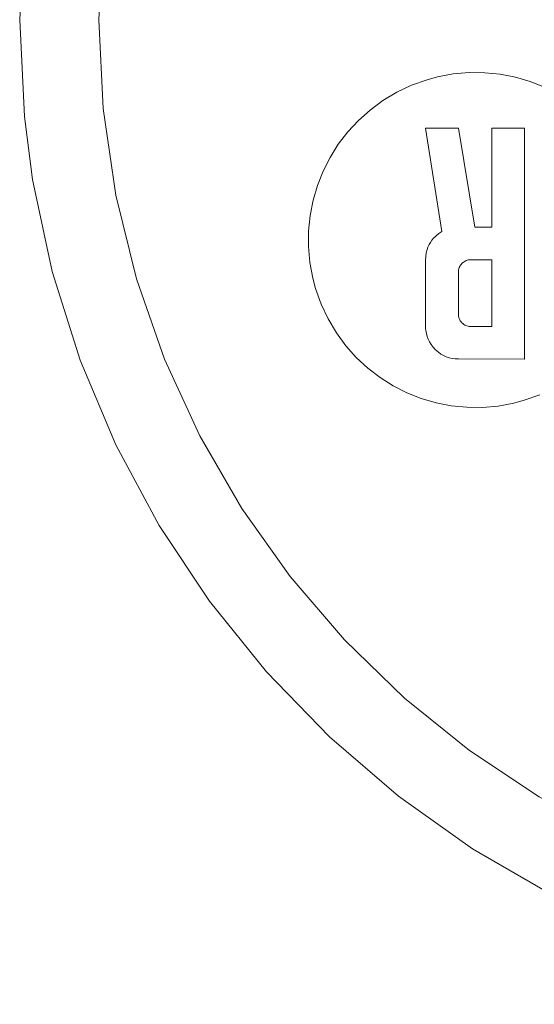
# Model space of a CAD drawing. Units: millimetres. Extents: x -4534 to 402888, y -3372 to 5517.
# Drawn here: x -808 to -387, y 3908 to 4713 of the extents above; entities that cross this region are included whole.
import ezdxf

# ---------------------------------------------------------------- set-up
doc = ezdxf.new("R2010")
doc.units = ezdxf.units.MM
doc.layers.add('Toestel 2D', color=7, linetype='Continuous', lineweight=20)

# ---------------------------------------------------------------- blocks, each defined once
blk = doc.blocks.new('SW-10026')
at = {"layer": 'Toestel 2D'}
for points in [[(75.91, 3912.09, 0), (-3.1, 3908.26, 0), (-82.1, 3912.09, 0), (-158.94, 3923.34, 0), (-233.24, 3941.66, 0), (-304.65, 3966.68, 0), (-372.81, 3998.05, 0), (-437.36, 4035.41, 0), (-497.95, 4078.41, 0), (-554.22, 4126.68, 0), (-605.81, 4179.87, 0), (-652.36, 4237.61, 0), (-693.52, 4299.56, 0), (-728.93, 4365.36, 0), (-758.22, 4434.64, 0), (-781.05, 4507.05, 0), (-797.05, 4582.23, 0), (-803.75, 4633.71, 0), (-807.58, 4712.72, 0), (-803.75, 4791.72, 0)], [(-739.33, 4785.37, 0), (-742.85, 4712.72, 0), (-739.33, 4640.07, 0), (-728.99, 4569.42, 0), (-712.14, 4501.1, 0), (-689.13, 4435.44, 0), (-660.29, 4372.77, 0), (-625.93, 4313.41, 0), (-586.39, 4257.69, 0), (-542, 4205.95, 0), (-493.09, 4158.52, 0), (-439.99, 4115.71, 0), (-383.02, 4077.86, 0), (-322.52, 4045.31, 0), (-258.81, 4018.37, 0), (-192.23, 3997.38, 0), (-123.09, 3982.67, 0), (-75.75, 3976.51, 0), (-3.1, 3972.99, 0), (69.55, 3976.51, 0)], [(-739.33, 4785.37, 0), (-742.85, 4712.72, 0), (-739.33, 4640.07, 0), (-728.99, 4569.42, 0), (-712.14, 4501.1, 0), (-689.13, 4435.44, 0), (-660.29, 4372.77, 0), (-625.93, 4313.41, 0), (-586.39, 4257.69, 0), (-542, 4205.95, 0), (-493.09, 4158.52, 0), (-439.99, 4115.71, 0), (-383.02, 4077.86, 0), (-322.52, 4045.31, 0), (-258.81, 4018.37, 0), (-192.23, 3997.38, 0), (-123.09, 3982.67, 0), (-75.75, 3976.51, 0), (-3.1, 3972.99, 0), (69.55, 3976.51, 0)], [(-378.55, 4657.48, 0), (-390.27, 4662.13, 0), (-402.38, 4665.68, 0), (-414.79, 4668.12, 0), (-427.44, 4669.4, 0), (-440.23, 4669.5, 0), (-453.1, 4668.37, 0), (-465.95, 4665.99, 0), (-474.48, 4663.69, 0), (-487.15, 4659.15, 0), (-499.32, 4653.41, 0), (-510.66, 4646.64, 0), (-521.14, 4638.92, 0), (-530.73, 4630.34, 0), (-539.4, 4620.98, 0), (-547.11, 4610.9, 0), (-553.84, 4600.2, 0), (-559.54, 4588.95, 0), (-564.18, 4577.24, 0), (-567.74, 4565.13, 0), (-570.17, 4552.72, 0), (-571.45, 4540.07, 0), (-571.55, 4527.28, 0), (-570.42, 4514.41, 0), (-568.04, 4501.56, 0), (-565.74, 4493.03, 0), (-561.2, 4480.37, 0), (-555.45, 4468.2, 0), (-548.68, 4456.86, 0), (-540.97, 4446.37, 0), (-532.38, 4436.78, 0), (-523.02, 4428.11, 0), (-512.94, 4420.4, 0), (-502.24, 4413.68, 0), (-490.99, 4407.97, 0), (-479.27, 4403.33, 0), (-467.17, 4399.77, 0), (-454.75, 4397.34, 0), (-442.11, 4396.06, 0), (-429.31, 4395.96, 0), (-416.44, 4397.09, 0), (-403.59, 4399.47, 0), (-395.06, 4401.77, 0), (-382.4, 4406.31, 0)], [(-378.55, 4657.48, 0), (-390.27, 4662.13, 0), (-402.38, 4665.68, 0), (-414.79, 4668.12, 0), (-427.44, 4669.4, 0), (-440.23, 4669.5, 0), (-453.1, 4668.37, 0), (-465.95, 4665.99, 0), (-474.48, 4663.69, 0), (-487.15, 4659.15, 0), (-499.32, 4653.41, 0), (-510.66, 4646.64, 0), (-521.14, 4638.92, 0), (-530.73, 4630.34, 0), (-539.4, 4620.98, 0), (-547.11, 4610.9, 0), (-553.84, 4600.2, 0), (-559.54, 4588.95, 0), (-564.18, 4577.24, 0), (-567.74, 4565.13, 0), (-570.17, 4552.72, 0), (-571.45, 4540.07, 0), (-571.55, 4527.28, 0), (-570.42, 4514.41, 0), (-568.04, 4501.56, 0), (-565.74, 4493.03, 0), (-561.2, 4480.37, 0), (-555.45, 4468.2, 0), (-548.68, 4456.86, 0), (-540.97, 4446.37, 0), (-532.38, 4436.78, 0), (-523.02, 4428.11, 0), (-512.94, 4420.4, 0), (-502.24, 4413.68, 0), (-490.99, 4407.97, 0), (-479.27, 4403.33, 0), (-467.17, 4399.77, 0), (-454.75, 4397.34, 0), (-442.11, 4396.06, 0), (-429.31, 4395.96, 0), (-416.44, 4397.09, 0), (-403.59, 4399.47, 0), (-395.06, 4401.77, 0), (-382.4, 4406.31, 0)], [(-378.55, 4657.48, 0), (-390.27, 4662.13, 0), (-402.38, 4665.68, 0), (-414.79, 4668.12, 0), (-427.44, 4669.4, 0), (-440.23, 4669.5, 0), (-453.1, 4668.37, 0), (-465.95, 4665.99, 0), (-474.48, 4663.69, 0), (-487.15, 4659.15, 0), (-499.32, 4653.41, 0), (-510.66, 4646.64, 0), (-521.14, 4638.92, 0), (-530.73, 4630.34, 0), (-539.4, 4620.98, 0), (-547.11, 4610.9, 0), (-553.84, 4600.2, 0), (-559.54, 4588.95, 0), (-564.18, 4577.24, 0), (-567.74, 4565.13, 0), (-570.17, 4552.72, 0), (-571.45, 4540.07, 0), (-571.55, 4527.28, 0), (-570.42, 4514.41, 0), (-568.04, 4501.56, 0), (-565.74, 4493.03, 0), (-561.2, 4480.37, 0), (-555.45, 4468.2, 0), (-548.68, 4456.86, 0), (-540.97, 4446.37, 0), (-532.38, 4436.78, 0), (-523.02, 4428.11, 0), (-512.94, 4420.4, 0), (-502.24, 4413.68, 0), (-490.99, 4407.97, 0), (-479.27, 4403.33, 0), (-467.17, 4399.77, 0), (-454.75, 4397.34, 0), (-442.11, 4396.06, 0), (-429.31, 4395.96, 0), (-416.44, 4397.09, 0), (-403.59, 4399.47, 0), (-395.06, 4401.77, 0), (-382.4, 4406.31, 0)]]:
    blk.add_polyline3d(points, dxfattribs=at)
for points in [[(-394.91, 4435.23, 0), (-448.98, 4435.5, 0), (-451.59, 4435.61, 0), (-454.11, 4435.95, 0), (-456.53, 4436.51, 0), (-458.87, 4437.29, 0), (-461.11, 4438.31, 0), (-463.25, 4439.55, 0), (-465.31, 4441.01, 0), (-466.63, 4442.12, 0), (-467.9, 4443.32, 0), (-469.67, 4445.25, 0), (-471.22, 4447.27, 0), (-472.54, 4449.39, 0), (-473.63, 4451.61, 0), (-474.49, 4453.91, 0), (-475.13, 4456.31, 0), (-475.55, 4458.8, 0), (-475.7, 4460.51, 0), (-475.75, 4462.27, 0), (-475.75, 4516.33, 0), (-475.62, 4519.34, 0), (-475.22, 4522.2, 0), (-474.55, 4524.9, 0), (-473.83, 4526.95, 0), (-472.93, 4528.91, 0), (-471.87, 4530.76, 0), (-470.63, 4532.52, 0), (-469.22, 4534.18, 0), (-467.23, 4536.12, 0), (-464.96, 4537.91, 0), (-462.43, 4539.54, 0), (-475.75, 4624.06, 0), (-448.98, 4624.06, 0), (-435.53, 4543.1, 0), (-421.68, 4543.1, 0), (-421.68, 4624.06, 0), (-394.91, 4624.06, 0)], [(-394.91, 4435.23, 0), (-448.98, 4435.5, 0), (-451.59, 4435.61, 0), (-454.11, 4435.95, 0), (-456.53, 4436.51, 0), (-458.87, 4437.29, 0), (-461.11, 4438.31, 0), (-463.25, 4439.55, 0), (-465.31, 4441.01, 0), (-466.63, 4442.12, 0), (-467.9, 4443.32, 0), (-469.67, 4445.25, 0), (-471.22, 4447.27, 0), (-472.54, 4449.39, 0), (-473.63, 4451.61, 0), (-474.49, 4453.91, 0), (-475.13, 4456.31, 0), (-475.55, 4458.8, 0), (-475.7, 4460.51, 0), (-475.75, 4462.27, 0), (-475.75, 4516.33, 0), (-475.62, 4519.34, 0), (-475.22, 4522.2, 0), (-474.55, 4524.9, 0), (-473.83, 4526.95, 0), (-472.93, 4528.91, 0), (-471.87, 4530.76, 0), (-470.63, 4532.52, 0), (-469.22, 4534.18, 0), (-467.23, 4536.12, 0), (-464.96, 4537.91, 0), (-462.43, 4539.54, 0), (-475.75, 4624.06, 0), (-448.98, 4624.06, 0), (-435.53, 4543.1, 0), (-421.68, 4543.1, 0), (-421.68, 4624.06, 0), (-394.91, 4624.06, 0)], [(-394.91, 4435.23, 0), (-448.98, 4435.5, 0), (-451.59, 4435.61, 0), (-454.11, 4435.95, 0), (-456.53, 4436.51, 0), (-458.87, 4437.29, 0), (-461.11, 4438.31, 0), (-463.25, 4439.55, 0), (-465.31, 4441.01, 0), (-466.63, 4442.12, 0), (-467.9, 4443.32, 0), (-469.67, 4445.25, 0), (-471.22, 4447.27, 0), (-472.54, 4449.39, 0), (-473.63, 4451.61, 0), (-474.49, 4453.91, 0), (-475.13, 4456.31, 0), (-475.55, 4458.8, 0), (-475.7, 4460.51, 0), (-475.75, 4462.27, 0), (-475.75, 4516.33, 0), (-475.62, 4519.34, 0), (-475.22, 4522.2, 0), (-474.55, 4524.9, 0), (-473.83, 4526.95, 0), (-472.93, 4528.91, 0), (-471.87, 4530.76, 0), (-470.63, 4532.52, 0), (-469.22, 4534.18, 0), (-467.23, 4536.12, 0), (-464.96, 4537.91, 0), (-462.43, 4539.54, 0), (-475.75, 4624.06, 0), (-448.98, 4624.06, 0), (-435.53, 4543.1, 0), (-421.68, 4543.1, 0), (-421.68, 4624.06, 0), (-394.91, 4624.06, 0)], [(-394.91, 4435.23, 0), (-448.98, 4435.5, 0), (-451.59, 4435.61, 0), (-454.11, 4435.95, 0), (-456.53, 4436.51, 0), (-458.87, 4437.29, 0), (-461.11, 4438.31, 0), (-463.25, 4439.55, 0), (-465.31, 4441.01, 0), (-466.63, 4442.12, 0), (-467.9, 4443.32, 0), (-469.67, 4445.25, 0), (-471.22, 4447.27, 0), (-472.54, 4449.39, 0), (-473.63, 4451.61, 0), (-474.49, 4453.91, 0), (-475.13, 4456.31, 0), (-475.55, 4458.8, 0), (-475.7, 4460.51, 0), (-475.75, 4462.27, 0), (-475.75, 4516.33, 0), (-475.62, 4519.34, 0), (-475.22, 4522.2, 0), (-474.55, 4524.9, 0), (-473.83, 4526.95, 0), (-472.93, 4528.91, 0), (-471.87, 4530.76, 0), (-470.63, 4532.52, 0), (-469.22, 4534.18, 0), (-467.23, 4536.12, 0), (-464.96, 4537.91, 0), (-462.43, 4539.54, 0), (-475.75, 4624.06, 0), (-448.98, 4624.06, 0), (-435.53, 4543.1, 0), (-421.68, 4543.1, 0), (-421.68, 4624.06, 0), (-394.91, 4624.06, 0)], [(-421.68, 4462, 0), (-421.68, 4516.59, 0), (-438.69, 4516.59, 0), (-439.72, 4516.55, 0), (-440.7, 4516.41, 0), (-441.65, 4516.19, 0), (-442.55, 4515.87, 0), (-443.42, 4515.46, 0), (-444.24, 4514.97, 0), (-445.03, 4514.39, 0), (-445.53, 4513.95, 0), (-446.01, 4513.47, 0), (-446.78, 4512.59, 0), (-447.36, 4511.8, 0), (-447.84, 4510.98, 0), (-448.24, 4510.14, 0), (-448.55, 4509.27, 0), (-448.78, 4508.36, 0), (-448.92, 4507.43, 0), (-448.96, 4506.96, 0), (-448.98, 4506.31, 0), (-448.98, 4472.55, 0), (-448.92, 4471.36, 0), (-448.78, 4470.37, 0), (-448.55, 4469.42, 0), (-448.24, 4468.5, 0), (-447.84, 4467.62, 0), (-447.36, 4466.78, 0), (-446.78, 4465.97, 0), (-446.47, 4465.58, 0), (-446.01, 4465.08, 0), (-445.28, 4464.38, 0), (-444.51, 4463.77, 0), (-443.7, 4463.26, 0), (-442.84, 4462.83, 0), (-441.95, 4462.49, 0), (-441.02, 4462.24, 0), (-440.05, 4462.08, 0), (-439.38, 4462.02, 0), (-438.69, 4462, 0)], [(-421.68, 4462, 0), (-421.68, 4516.59, 0), (-438.69, 4516.59, 0), (-439.72, 4516.55, 0), (-440.7, 4516.41, 0), (-441.65, 4516.19, 0), (-442.55, 4515.87, 0), (-443.42, 4515.46, 0), (-444.24, 4514.97, 0), (-445.03, 4514.39, 0), (-445.53, 4513.95, 0), (-446.01, 4513.47, 0), (-446.78, 4512.59, 0), (-447.36, 4511.8, 0), (-447.84, 4510.98, 0), (-448.24, 4510.14, 0), (-448.55, 4509.27, 0), (-448.78, 4508.36, 0), (-448.92, 4507.43, 0), (-448.96, 4506.96, 0), (-448.98, 4506.31, 0), (-448.98, 4472.55, 0), (-448.92, 4471.36, 0), (-448.78, 4470.37, 0), (-448.55, 4469.42, 0), (-448.24, 4468.5, 0), (-447.84, 4467.62, 0), (-447.36, 4466.78, 0), (-446.78, 4465.97, 0), (-446.47, 4465.58, 0), (-446.01, 4465.08, 0), (-445.28, 4464.38, 0), (-444.51, 4463.77, 0), (-443.7, 4463.26, 0), (-442.84, 4462.83, 0), (-441.95, 4462.49, 0), (-441.02, 4462.24, 0), (-440.05, 4462.08, 0), (-439.38, 4462.02, 0), (-438.69, 4462, 0)], [(-421.68, 4462, 0), (-421.68, 4516.59, 0), (-438.69, 4516.59, 0), (-439.72, 4516.55, 0), (-440.7, 4516.41, 0), (-441.65, 4516.19, 0), (-442.55, 4515.87, 0), (-443.42, 4515.46, 0), (-444.24, 4514.97, 0), (-445.03, 4514.39, 0), (-445.53, 4513.95, 0), (-446.01, 4513.47, 0), (-446.78, 4512.59, 0), (-447.36, 4511.8, 0), (-447.84, 4510.98, 0), (-448.24, 4510.14, 0), (-448.55, 4509.27, 0), (-448.78, 4508.36, 0), (-448.92, 4507.43, 0), (-448.96, 4506.96, 0), (-448.98, 4506.31, 0), (-448.98, 4472.55, 0), (-448.92, 4471.36, 0), (-448.78, 4470.37, 0), (-448.55, 4469.42, 0), (-448.24, 4468.5, 0), (-447.84, 4467.62, 0), (-447.36, 4466.78, 0), (-446.78, 4465.97, 0), (-446.47, 4465.58, 0), (-446.01, 4465.08, 0), (-445.28, 4464.38, 0), (-444.51, 4463.77, 0), (-443.7, 4463.26, 0), (-442.84, 4462.83, 0), (-441.95, 4462.49, 0), (-441.02, 4462.24, 0), (-440.05, 4462.08, 0), (-439.38, 4462.02, 0), (-438.69, 4462, 0)], [(-421.68, 4462, 0), (-421.68, 4516.59, 0), (-438.69, 4516.59, 0), (-439.72, 4516.55, 0), (-440.7, 4516.41, 0), (-441.65, 4516.19, 0), (-442.55, 4515.87, 0), (-443.42, 4515.46, 0), (-444.24, 4514.97, 0), (-445.03, 4514.39, 0), (-445.53, 4513.95, 0), (-446.01, 4513.47, 0), (-446.78, 4512.59, 0), (-447.36, 4511.8, 0), (-447.84, 4510.98, 0), (-448.24, 4510.14, 0), (-448.55, 4509.27, 0), (-448.78, 4508.36, 0), (-448.92, 4507.43, 0), (-448.96, 4506.96, 0), (-448.98, 4506.31, 0), (-448.98, 4472.55, 0), (-448.92, 4471.36, 0), (-448.78, 4470.37, 0), (-448.55, 4469.42, 0), (-448.24, 4468.5, 0), (-447.84, 4467.62, 0), (-447.36, 4466.78, 0), (-446.78, 4465.97, 0), (-446.47, 4465.58, 0), (-446.01, 4465.08, 0), (-445.28, 4464.38, 0), (-444.51, 4463.77, 0), (-443.7, 4463.26, 0), (-442.84, 4462.83, 0), (-441.95, 4462.49, 0), (-441.02, 4462.24, 0), (-440.05, 4462.08, 0), (-439.38, 4462.02, 0), (-438.69, 4462, 0)], [(-421.68, 4462, 0), (-421.68, 4516.59, 0), (-438.69, 4516.59, 0), (-439.72, 4516.55, 0), (-440.7, 4516.41, 0), (-441.65, 4516.19, 0), (-442.55, 4515.87, 0), (-443.42, 4515.46, 0), (-444.24, 4514.97, 0), (-445.03, 4514.39, 0), (-445.53, 4513.95, 0), (-446.01, 4513.47, 0), (-446.78, 4512.59, 0), (-447.36, 4511.8, 0), (-447.84, 4510.98, 0), (-448.24, 4510.14, 0), (-448.55, 4509.27, 0), (-448.78, 4508.36, 0), (-448.92, 4507.43, 0), (-448.96, 4506.96, 0), (-448.98, 4506.31, 0), (-448.98, 4472.55, 0), (-448.92, 4471.36, 0), (-448.78, 4470.37, 0), (-448.55, 4469.42, 0), (-448.24, 4468.5, 0), (-447.84, 4467.62, 0), (-447.36, 4466.78, 0), (-446.78, 4465.97, 0), (-446.47, 4465.58, 0), (-446.01, 4465.08, 0), (-445.28, 4464.38, 0), (-444.51, 4463.77, 0), (-443.7, 4463.26, 0), (-442.84, 4462.83, 0), (-441.95, 4462.49, 0), (-441.02, 4462.24, 0), (-440.05, 4462.08, 0), (-439.38, 4462.02, 0), (-438.69, 4462, 0)]]:
    blk.add_polyline3d(points, close=True, dxfattribs=at)

msp = doc.modelspace()

# ---------------------------------------------------------------- block references
msp.add_blockref('SW-10026', (0, 0))

doc.saveas('drawing.dxf')
